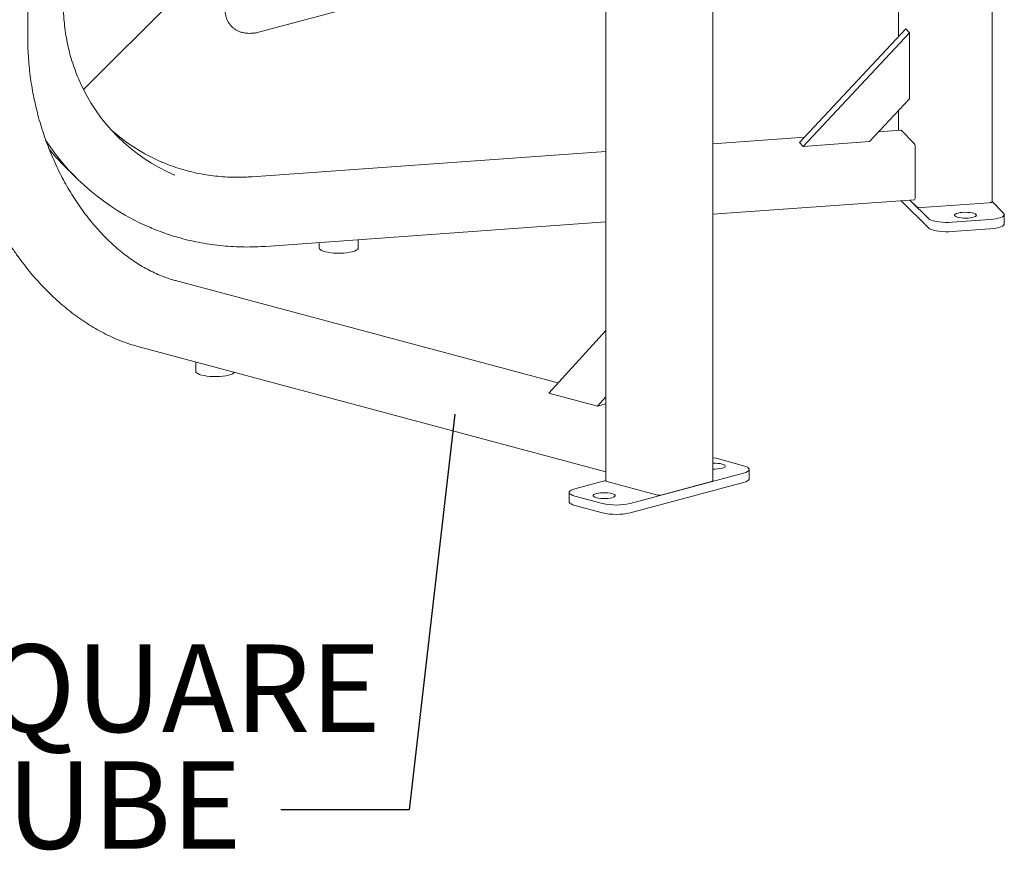
# Model space of a CAD drawing. Units: inches. Extents: x 0.1 to 8.5, y 0.3 to 10.8.
# Drawn here: x 6.8 to 7.9, y 6.5 to 7.4 of the extents above; entities that cross this region are included whole.
import ezdxf

# ---------------------------------------------------------------- set-up
doc = ezdxf.new("R2010")
doc.units = ezdxf.units.IN
doc.header["$MEASUREMENT"] = 0
doc.layers.add('FORMAT', color=7, linetype='Continuous')
doc.styles.add('SLDTEXTSTYLE0', font='TXT', dxfattribs={"width": 0.605})
doc.dimstyles.new('SLDDIMSTYLE3', dxfattribs={"dimtxt": 0.18, "dimasz": 0.125, "dimexe": 0, "dimexo": 0.0625, "dimgap": 0, "dimtad": 0, "dimtih": 1, "dimtoh": 1, "dimdec": 0, "dimrnd": 1e-09, "dimzin": 0, "dimdsep": 46, "dimlunit": 5, "dimtxsty": 'Standard', "dimblk1": 'NONE', "dimblk2": 'NONE', "dimsah": 1, "dimcen": 0.09, "dimadec": 0, "dimazin": 0, "dimtfac": 0.125, "dimtdec": 0, "dimtofl": 0, "dimtmove": 0, "dimatfit": 3, "dimldrblk": 'NONE', "dimfxl": 0, "dimfrac": 2, "dimtolj": 1, "dimtzin": 0, "dimarcsym": 0})

# ---------------------------------------------------------------- blocks, each defined once
blk = doc.blocks.new('SW_NOTE_9')
at = {"layer": 'FORMAT', "color": 0, "char_height": 0.09375, "attachment_point": 1, "style": 'SLDTEXTSTYLE0'}
for s, insert in [('1 1/2" SQUARE', (-0.7716, 0.1771)), ('STEEL TUBE', (-0.7716, 0.0521))]:
    blk.add_mtext(s, dxfattribs=dict(at, insert=insert))
blk = doc.blocks.new('_NONE')

msp = doc.modelspace()

# ---------------------------------------------------------------- linework, layer by layer
at = {"color": 7, "linetype": 'Continuous', "lineweight": 18}
for p, q in [((6.81122711, 7.36730556), (6.81122711, 8.48539395)), ((7.42971447, 7.91043199), (7.42971447, 6.89389943)), ((7.84300836, 7.19275141), (7.84300836, 7.82540742)), ((7.74281916, 7.79856562), (7.74281916, 7.36939677)), ((7.54411384, 6.89389942), (7.54411384, 7.76270414)), ((7.05957149, 7.3745869), (7.35419932, 7.45352095)), ((6.87083365, 7.31287484), (6.97522974, 7.41725607)), ((7.63680936, 7.25604932), (7.75064481, 7.37776411)), ((7.75064481, 7.37776411), (7.75468889, 7.37372064)), ((7.64085344, 7.25200586), (7.75468889, 7.37372064)), ((7.75468889, 7.37372064), (7.75468889, 7.30275632)), ((7.71200059, 7.25711327), (7.75468889, 7.30275632)), ((7.74281916, 7.29006501), (7.74281916, 7.26916744)), ((7.64233163, 7.26195379), (7.54411381, 7.25490307)), ((7.74535882, 7.26934976), (7.72186773, 7.2676634)), ((7.75967651, 7.25519075), (7.74565716, 7.26920813)), ((7.63680936, 7.25604932), (7.64085344, 7.25200586)), ((7.71200059, 7.25711327), (7.64085344, 7.25200586)), ((7.7607549, 7.19791162), (7.7607549, 7.25009816)), ((7.42971446, 7.24669073), (7.05109963, 7.21951128)), ((6.84885576, 7.23256984), (6.86287513, 7.21855248)), ((7.54411384, 7.17933799), (7.75997488, 7.19483392)), ((7.77490911, 7.16469131), (7.74578126, 7.193815)), ((7.77490911, 7.17472718), (7.75514625, 7.19448728)), ((7.76237257, 7.18726196), (7.75514625, 7.19448728)), ((7.83992011, 7.19167314), (7.76747569, 7.18647262)), ((7.84300836, 7.19289837), (7.85540289, 7.18050555)), ((7.85611284, 7.1690251), (7.85611284, 7.17906097)), ((7.06571569, 7.14499544), (7.4297145, 7.17112565)), ((7.84067158, 7.17366968), (7.80042459, 7.17078048)), ((7.84067158, 7.16363381), (7.80042459, 7.16074461)), ((7.12309903, 7.14911479), (7.12309903, 7.14323146)), ((7.16476566, 7.14323146), (7.16476566, 7.15210589)), ((7.37851715, 6.99873403), (6.96944745, 7.10832833)), ((7.36859376, 6.98787191), (7.4297145, 7.05477488)), ((6.92898929, 7.03783091), (7.42971449, 6.90368109)), ((6.99099345, 7.02121931), (6.99099345, 7.01114471)), ((7.42067713, 6.9739182), (7.36859376, 6.98787191)), ((7.42067713, 6.9739182), (7.4297145, 6.98381055)), ((7.42067713, 6.9739182), (7.4297145, 6.97633941)), ((7.54768111, 6.91807298), (7.57714395, 6.91017957)), ((7.5771439, 6.90228617), (7.45560993, 6.86972588)), ((7.58324585, 6.89619701), (7.58324585, 6.90623288)), ((7.3966844, 6.88551268), (7.4297145, 6.89436181)), ((7.48396786, 6.87890196), (7.43093488, 6.89311008)), ((7.5771439, 6.8922503), (7.45560993, 6.85969001)), ((7.54289342, 6.89311009), (7.48986041, 6.87890196)), ((7.39058246, 6.88156597), (7.39058246, 6.8715301)), ((7.42614719, 6.86972587), (7.39668436, 6.87761929)), ((7.42614719, 6.85969), (7.39668436, 6.86758341))]:
    msp.add_line(p, q, dxfattribs=at)
at = {"color": 7, "linetype": 'Continuous', "lineweight": 18, "flags": 128}
for points in [[(7.74565716, 7.26920813), (7.74544677, 7.26934135), (7.74535882, 7.26934976)], [(7.84300836, 7.19275141), (7.84297271, 7.1926057), (7.84278725, 7.19239258), (7.84245017, 7.19219326), (7.84197432, 7.19201538), (7.84137821, 7.19186579), (7.84068454, 7.19175022), (7.83992011, 7.19167314)], [(7.80042459, 7.17078048), (7.79684833, 7.17061155), (7.79321682, 7.17061153), (7.7896405, 7.17078048), (7.78622803, 7.17111325), (7.78308305, 7.1715997), (7.78030116, 7.17222508), (7.7779669, 7.17297037), (7.77615115, 7.17381295), (7.77490911, 7.17472718)], [(7.82580143, 7.17910286), (7.82619255, 7.17840768), (7.82599644, 7.17770659), (7.82522295, 7.17703479), (7.82391088, 7.17642593), (7.82212603, 7.17591058), (7.81995781, 7.17551453), (7.81751504, 7.17525768), (7.8149202, 7.17515289), (7.81230338, 7.17520544), (7.80979579, 7.17541266), (7.80752321, 7.17576419), (7.80559954, 7.17624237), (7.80412132, 7.17682326), (7.80316254, 7.1774777), (7.80277142, 7.17817289), (7.80296757, 7.17887397), (7.80374102, 7.17954578), (7.80505313, 7.18015463), (7.80683805, 7.18067), (7.8090062, 7.18106603), (7.81144897, 7.18132288), (7.8140438, 7.18142766), (7.81666066, 7.18137514), (7.81916821, 7.1811679), (7.82144087, 7.18081639), (7.82336447, 7.18033819), (7.82484276, 7.17975732), (7.82580143, 7.17910286)], [(7.85540289, 7.18050555), (7.8560335, 7.17954742), (7.85603354, 7.17857451), (7.85540292, 7.17761637), (7.85416085, 7.17670213), (7.85234513, 7.17585956), (7.85001088, 7.17511426), (7.84722902, 7.17448889), (7.84408398, 7.17400242), (7.84067158, 7.17366968)], [(7.80042459, 7.16074461), (7.79684833, 7.16057568), (7.79321682, 7.16057566), (7.7896405, 7.16074461), (7.78622803, 7.16107738), (7.78308305, 7.16156383), (7.78030116, 7.16218921), (7.7779669, 7.1629345), (7.77615115, 7.16377708), (7.77490911, 7.16469131)], [(7.85611284, 7.1690251), (7.85603354, 7.16853863), (7.85540292, 7.1675805), (7.85416085, 7.16666626), (7.85234513, 7.16582368), (7.85001088, 7.16507839), (7.84722902, 7.16445302), (7.84408398, 7.16396655), (7.84067158, 7.16363381)], [(7.12309903, 7.14323146), (7.123287, 7.14248336), (7.12405585, 7.14155935), (7.12539654, 7.14068345), (7.12727045, 7.13988086), (7.12962372, 7.13917465), (7.13238864, 7.13858516), (7.13548559, 7.13812931), (7.13882559, 7.13782026), (7.14231245, 7.13766687), (7.14584595, 7.13767357), (7.1493244, 7.13784016)], [(7.1493244, 7.13784016), (7.15264773, 7.13816186), (7.1557203, 7.13862938), (7.15845381, 7.13922931), (7.1607695, 7.13994436), (7.16260088, 7.14075399), (7.16389517, 7.14163488), (7.16461514, 7.14256171), (7.16476566, 7.14323146)], [(6.99099345, 7.01114471), (6.99111068, 7.01055343), (6.99178166, 7.00962397), (6.99302928, 7.00873826), (6.99481766, 7.00792178), (6.99709541, 7.007198)], [(6.99709541, 7.007198), (6.99979692, 7.00658778), (7.0028445, 7.00610865), (7.00615048, 7.0057744), (7.00961979, 7.00559464), (7.01315258, 7.00557454), (7.01664721, 7.0057147), (7.02000317, 7.00601106), (7.02312393, 7.0064551), (7.02591969, 7.00703406), (7.02831, 7.00773128), (7.03022615, 7.00852669), (7.03161295, 7.00939742), (7.03232413, 7.01014636)], [(7.54411379, 6.91883871), (7.54489926, 6.91869836), (7.54768111, 6.91807298)], [(7.5441138, 6.91279159), (7.54452765, 6.91280607), (7.54715178, 6.91280608), (7.54971017, 6.91264964), (7.55207444, 6.9123446), (7.55412613, 6.91190626), (7.55576229, 6.91135659), (7.55690085, 6.91072317), (7.55748481, 6.91003775), (7.55748477, 6.90933472), (7.55690084, 6.9086493), (7.55576225, 6.90801588), (7.55412611, 6.90746622)], [(7.57714395, 6.91017957), (7.5794782, 6.90943428), (7.58129394, 6.90859171), (7.58253599, 6.90767746), (7.5831666, 6.90671933), (7.58316657, 6.90574642), (7.58253597, 6.90478828), (7.58129398, 6.90387403), (7.57947818, 6.90303147), (7.5771439, 6.90228617)], [(7.58324585, 6.89619701), (7.58316657, 6.89571055), (7.58253597, 6.89475241), (7.58129398, 6.89383816), (7.57947818, 6.8929956), (7.5771439, 6.8922503)], [(7.39668436, 6.87761929), (7.39435011, 6.87836458), (7.39253436, 6.87920714), (7.39129232, 6.88012139), (7.3906617, 6.88107953), (7.39066173, 6.88205243), (7.39129233, 6.88301057), (7.39253433, 6.88392482), (7.39435012, 6.88476738), (7.3966844, 6.88551268)], [(7.43627498, 6.8758926), (7.43422332, 6.87545426), (7.43185904, 6.87514922), (7.42930065, 6.87499278), (7.42667653, 6.87499277), (7.42411814, 6.87514921), (7.42175386, 6.87545425), (7.41970218, 6.8758926), (7.41806601, 6.87644226), (7.41692745, 6.87707568), (7.4163435, 6.8777611), (7.41634354, 6.87846413), (7.41692747, 6.87914955), (7.41806606, 6.87978297), (7.4197022, 6.88033263), (7.42175386, 6.88077097), (7.42411814, 6.88107601), (7.42667652, 6.88123245), (7.42930065, 6.88123246), (7.43185904, 6.88107602), (7.43422331, 6.88077098), (7.436275, 6.88033264), (7.43791116, 6.87978297), (7.43904973, 6.87914955), (7.43963368, 6.87846413), (7.43963364, 6.8777611), (7.43904971, 6.87707568), (7.43791112, 6.87644226), (7.43627498, 6.8758926)], [(7.39668436, 6.86758341), (7.39435011, 6.8683287), (7.39253436, 6.86917127), (7.39129232, 6.87008552), (7.3906617, 6.87104365), (7.39058246, 6.8715301)]]:
    msp.add_lwpolyline(points, dxfattribs=at)
at = {"color": 7, "linetype": 'Continuous', "lineweight": 18}
for centre, radius, start, end in [((7.04501537, 7.40071695), 0.19508756, 203.25960086, 246.93666508), ((7.03148471, 7.41557415), 0.19605175, 227.97450181, 246.9014092), ((7.03918104, 7.3948496), 0.24931391, 213.09631026, 246.53894629), ((7.02437668, 7.40811027), 0.24823786, 219.89658933, 225.00318393), ((7.75137553, 7.25077249), 0.00940358, 355.88774367, 28.02446914), ((7.7570262, 7.19721893), 0.0037925, 321.03260308, 10.52394852), ((7.76617247, 7.19493786), 0.00856497, 243.6626627, 278.75193865), ((7.54592763, 6.94312591), 0.03659001, 267.15866013, 282.94781213), ((7.43098344, 6.89452327), 0.00141403, 206.17952302, 268.03185626), ((7.54284486, 6.89452331), 0.00141405, 271.96817963, 333.81930463), ((7.44087854, 6.93298201), 0.06494884, 256.89039529, 283.10964974), ((7.48691413, 6.89164694), 0.0130811, 256.98353774, 283.01650729), ((7.44087854, 6.92294614), 0.06494884, 256.89039529, 283.10964974)]:
    msp.add_arc(centre, radius, start, end, dxfattribs=at)
for points, knots in [([(7.03658241, 7.43064007), (7.03601715, 7.42992953), (7.0343751, 7.42786546), (7.03188254, 7.42438029), (7.02922819, 7.42016455), (7.02691855, 7.41584526), (7.02499309, 7.41141498), (7.02358791, 7.40708311), (7.02272123, 7.40295135), (7.0223575, 7.39912841), (7.02244835, 7.39549591), (7.02297464, 7.39205065), (7.02392419, 7.38879621), (7.0253281, 7.38565814), (7.02720354, 7.38271553), (7.02953422, 7.38006447), (7.03217848, 7.37783885), (7.0350772, 7.37604123), (7.03818895, 7.37466252), (7.04149655, 7.37368975), (7.04500479, 7.37311545), (7.04873662, 7.37294224), (7.05271904, 7.37319547), (7.05635675, 7.37377847), (7.05867877, 7.3743624), (7.05957149, 7.3745869)], [0, 0, 0, 0, 0.0268787988, 0.0780819529, 0.1300108112, 0.18300394, 0.2372563735, 0.2926962258, 0.3411099223, 0.3865898734, 0.4293328919, 0.469938581, 0.5090287629, 0.5471409732, 0.5882580421, 0.6282127851, 0.667455112, 0.7064022974, 0.7456472493, 0.7858229086, 0.8276170332, 0.8717368158, 0.9187544833, 0.9687648057, 1, 1, 1, 1]), ([(6.86591643, 7.32352735), (6.86576739, 7.32385273), (6.86421715, 7.32723717), (6.86170098, 7.33389655), (6.85841228, 7.34349414), (6.85564972, 7.35329495), (6.85335973, 7.36324604), (6.85156383, 7.37333244), (6.85026093, 7.38352865), (6.84947286, 7.3936309), (6.8492432, 7.40090663), (6.84923359, 7.40474261), (6.84923218, 7.40530522)], [0, 0, 0, 0, 0.0129499696, 0.13469858, 0.2564365299, 0.3781631946, 0.4998778811, 0.6215801763, 0.7432698009, 0.8649472576, 0.9801925101, 1, 1, 1, 1]), ([(6.72629055, 7.36730556), (6.72630087, 7.36523622), (6.72633074, 7.35924396), (6.72666226, 7.34926125), (6.72740484, 7.33735382), (6.7285188, 7.32540283), (6.72999564, 7.31343173), (6.73183432, 7.30146161), (6.73403099, 7.28951409), (6.73658181, 7.27761067), (6.73948208, 7.26577274), (6.7427266, 7.2540216), (6.74630956, 7.24237841), (6.75022449, 7.23086412), (6.75446442, 7.21949948), (6.75902177, 7.20830495), (6.76388842, 7.19730068), (6.76905573, 7.18650653), (6.7745145, 7.17594196), (6.78025504, 7.16562604), (6.7862672, 7.15557743), (6.79254029, 7.14581432), (6.79906319, 7.13635438), (6.80582438, 7.12721484), (6.81281183, 7.11841229), (6.82001317, 7.10996282), (6.82741558, 7.10188187), (6.83500592, 7.09418434), (6.84277059, 7.08688439), (6.85069569, 7.07999559), (6.85876694, 7.07353074), (6.86696978, 7.06750193), (6.87528932, 7.06192043), (6.88371035, 7.0567968), (6.89221743, 7.05214058), (6.90079483, 7.04796094), (6.90942663, 7.04426435), (6.91809663, 7.04106292), (6.92462506, 7.03902021), (6.92825705, 7.03803045), (6.92898929, 7.03783091)], [0, 0, 0, 0, 0.0143429517, 0.0415332832, 0.0687234974, 0.0959125884, 0.123100571, 0.1502877512, 0.1774742485, 0.2046603143, 0.2318461194, 0.2590319715, 0.2862180577, 0.3134045374, 0.340591659, 0.3677796845, 0.394968803, 0.4221592051, 0.4493511439, 0.4765447174, 0.5037401031, 0.530937362, 0.5581364964, 0.5853375588, 0.6125404155, 0.6397448166, 0.666950493, 0.6941570493, 0.7213637041, 0.7485695524, 0.7757736378, 0.8029746951, 0.8301712423, 0.8573616666, 0.8845439819, 0.9117161791, 0.9388759807, 0.966021179, 0.9931495436, 1, 1, 1, 1]), ([(6.96944745, 7.10832833), (6.96814154, 7.10869167), (6.96432499, 7.10975355), (6.95799703, 7.11188955), (6.95048542, 7.11489619), (6.94301408, 7.1183906), (6.93560078, 7.12235596), (6.92826209, 7.12678561), (6.92101459, 7.13166905), (6.91387473, 7.13699553), (6.90685883, 7.14275315), (6.89998304, 7.14892905), (6.89326327, 7.15550934), (6.88671517, 7.16247923), (6.88035407, 7.16982286), (6.87419491, 7.17752354), (6.86825216, 7.18556364), (6.86253982, 7.1939248), (6.85707134, 7.20258776), (6.85185964, 7.21153263), (6.84691701, 7.22073874), (6.84225514, 7.2301848), (6.83788498, 7.23984892), (6.83381691, 7.2497087), (6.83006044, 7.25974122), (6.82662444, 7.26992318), (6.82351697, 7.28023087), (6.82074526, 7.2906403), (6.81831583, 7.30112721), (6.81623426, 7.31166713), (6.81450529, 7.3222355), (6.81313318, 7.33280758), (6.81211982, 7.3433591), (6.8114716, 7.35386408), (6.81124455, 7.36183676), (6.81123032, 7.36629936), (6.81122711, 7.36730556)], [0, 0, 0, 0, 0.0159142487, 0.0465098126, 0.0770827363, 0.1076272075, 0.1381476057, 0.1686482004, 0.1991329231, 0.2296056336, 0.2600694249, 0.2905270716, 0.3209809341, 0.3514326481, 0.381883762, 0.4123349242, 0.4427871374, 0.4732408574, 0.503696646, 0.5341545619, 0.5646146713, 0.595076905, 0.6255411342, 0.656007046, 0.6864743195, 0.7169426315, 0.7474116117, 0.7778807841, 0.8083498024, 0.8388180498, 0.8692850604, 0.8997504646, 0.930213852, 0.9606749077, 0.991133207, 1, 1, 1, 1]), ([(7.05109963, 7.21951128), (7.04929234, 7.21939519), (7.04402061, 7.21905657), (7.03529211, 7.21887454), (7.0249456, 7.21913272), (7.01465981, 7.21989675), (7.00445883, 7.22115673), (6.99436563, 7.22291091), (6.9844056, 7.22515885), (6.974594, 7.22788008), (6.96498247, 7.23112622), (6.95825308, 7.23363972), (6.9548034, 7.23520318), (6.95441806, 7.23537783)], [0, 0, 0, 0, 0.0540514893, 0.1576644283, 0.2612895422, 0.3649245378, 0.4685696888, 0.5722256095, 0.6758927314, 0.7795705765, 0.8832597662, 0.986959813, 1, 1, 1, 1]), ([(6.94010903, 7.16608799), (6.9423804, 7.16509574), (6.9481504, 7.1625751), (6.95766709, 7.15905502), (6.96860487, 7.15547348), (6.97972701, 7.1523911), (6.99100194, 7.14978985), (7.00241233, 7.14768086), (7.01393675, 7.14606611), (7.02555456, 7.14494954), (7.03724472, 7.14433109), (7.04898593, 7.14421936), (7.05848536, 7.14451592), (7.06406318, 7.14488585), (7.06571569, 7.14499544)], [0, 0, 0, 0, 0.0586285175, 0.1489353551, 0.2392474626, 0.3295651858, 0.4198887298, 0.5102184365, 0.6005542766, 0.6908963684, 0.7812446829, 0.8715989121, 0.9619593006, 1, 1, 1, 1])]:
    msp.add_open_spline(points, degree=3, knots=knots, dxfattribs=at)

# ---------------------------------------------------------------- block references
at = {"layer": 'FORMAT'}
msp.add_blockref('SW_NOTE_9', (7.08188034, 6.54168773), dxfattribs=at)

# ---------------------------------------------------------------- leaders
at = {"layer": 'FORMAT', "has_arrowhead": 0}
msp.add_leader([(7.26834304, 6.96532901), (7.21929162, 6.54168773), (7.08188034, 6.54168773)], dimstyle='SLDDIMSTYLE3', dxfattribs=at)

doc.saveas('drawing.dxf')
